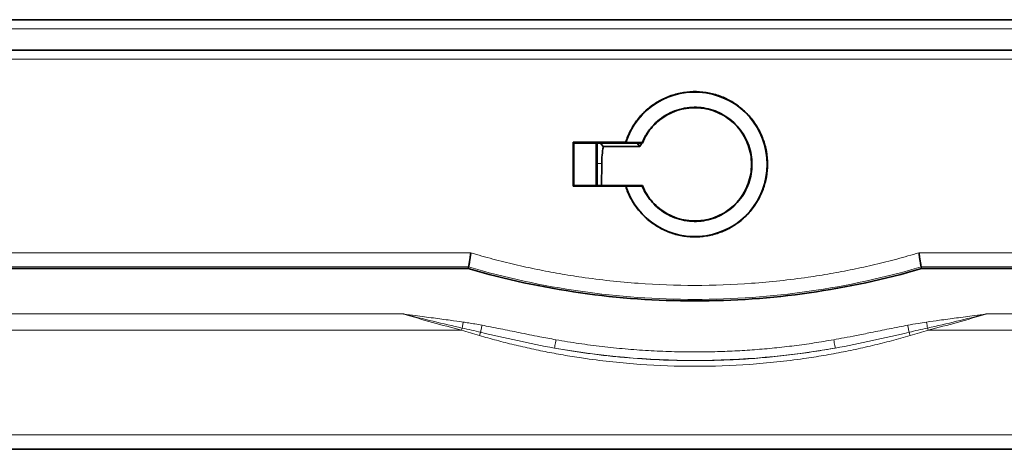
# Model space of a CAD drawing. Units: millimetres. Extents: x 2451 to 10313, y 2827 to 9344.
# Drawn here: x 6380 to 6441, y 8699 to 8726 of the extents above; entities that cross this region are included whole.
import ezdxf

# ---------------------------------------------------------------- set-up
doc = ezdxf.new("R2010")
doc.units = ezdxf.units.MM

msp = doc.modelspace()

# ---------------------------------------------------------------- linework, layer by layer
at = {"color": 7, "linetype": 'Continuous', "lineweight": 35}
for p, q in [((6318.96608, 8725.53946), (6524.12446, 8725.53946)), ((6318.96608, 8725.53946), (6524.12446, 8725.53946)), ((6329.97141, 8723.63946), (6513.11942, 8723.63946)), ((6329.97141, 8723.63946), (6513.11942, 8723.63946)), ((6413.97408, 8717.9108), (6417.2383, 8717.9108)), ((6414.02041, 8717.86446), (6413.97408, 8717.9108)), ((6413.97408, 8717.9108), (6417.2383, 8717.9108)), ((6414.02041, 8717.86446), (6413.97408, 8717.9108)), ((6418.27892, 8717.86446), (6414.02041, 8717.86446)), ((6414.02041, 8717.86446), (6414.02041, 8715.21446)), ((6418.27892, 8717.86446), (6414.02041, 8717.86446)), ((6414.02041, 8717.86446), (6414.02041, 8715.21446)), ((6415.39449, 8717.86446), (6415.39449, 8715.21446)), ((6415.39449, 8717.86446), (6415.39449, 8715.21446)), ((6415.47041, 8715.21446), (6415.47041, 8717.86446)), ((6415.47041, 8715.21446), (6415.47041, 8717.86446)), ((6415.66417, 8717.86446), (6415.84348, 8717.63946)), ((6415.66417, 8717.86446), (6415.84348, 8717.63946)), ((6415.84348, 8717.63946), (6418.11122, 8717.63946)), ((6415.84348, 8717.63946), (6418.11122, 8717.63946)), ((6417.2383, 8717.9108), (6417.25306, 8717.89064)), ((6417.2383, 8717.9108), (6417.25306, 8717.89064)), ((6417.25306, 8717.89064), (6418.26133, 8717.89064)), ((6417.25306, 8717.89064), (6418.26133, 8717.89064)), ((6417.95518, 8717.86446), (6418.11122, 8717.63946)), ((6417.95518, 8717.86446), (6418.11122, 8717.63946)), ((6418.11122, 8717.63946), (6418.11759, 8717.63946)), ((6418.11122, 8717.63946), (6418.11759, 8717.63946)), ((6418.11759, 8717.63946), (6418.2345, 8717.86446)), ((6418.11759, 8717.63946), (6418.2345, 8717.86446)), ((6418.26133, 8717.89064), (6418.27892, 8717.86446)), ((6418.26133, 8717.89064), (6418.27892, 8717.86446)), ((6415.73363, 8715.21446), (6415.74563, 8716.59008)), ((6415.73363, 8715.21446), (6415.74563, 8716.59008)), ((6414.02041, 8715.21446), (6413.97687, 8715.17092)), ((6414.02041, 8715.21446), (6413.97687, 8715.17092)), ((6417.24034, 8715.17092), (6413.97687, 8715.17092)), ((6417.24034, 8715.17092), (6413.97687, 8715.17092)), ((6414.02041, 8715.21446), (6418.27892, 8715.21446)), ((6414.02041, 8715.21446), (6418.27892, 8715.21446)), ((6417.25306, 8715.18828), (6417.24034, 8715.17092)), ((6417.25306, 8715.18828), (6417.24034, 8715.17092)), ((6418.26133, 8715.18828), (6417.25306, 8715.18828)), ((6418.26133, 8715.18828), (6417.25306, 8715.18828)), ((6418.27892, 8715.21446), (6418.26133, 8715.18828)), ((6418.27892, 8715.21446), (6418.26133, 8715.18828)), ((6407.46199, 8710.15464), (6407.44615, 8710.0476)), ((6407.46199, 8710.15464), (6407.44615, 8710.0476)), ((6435.64468, 8710.0476), (6435.62935, 8710.15478)), ((6435.64468, 8710.0476), (6435.62935, 8710.15478)), ((6354.11274, 8710.0476), (6407.44615, 8710.0476)), ((6354.11274, 8710.0476), (6407.44615, 8710.0476)), ((6435.64468, 8710.0476), (6488.97809, 8710.0476)), ((6435.64468, 8710.0476), (6488.97809, 8710.0476)), ((6363.31141, 8698.80735), (6479.77941, 8698.80735)), ((6363.31141, 8698.80735), (6479.77941, 8698.80735))]:
    msp.add_line(p, q, dxfattribs=at)
at = {"color": 8, "linetype": 'Continuous', "lineweight": 18}
for p, q in [((6322.15756, 8724.97989), (6520.93347, 8724.97989)), ((6322.15756, 8724.97989), (6520.93347, 8724.97989)), ((6512.02157, 8723.08514), (6331.06925, 8723.08514)), ((6512.02157, 8723.08514), (6331.06925, 8723.08514)), ((6415.47041, 8716.58767), (6415.74563, 8716.59007)), ((6415.47041, 8716.58767), (6415.74563, 8716.59007)), ((6354.00529, 8711.03159), (6407.60457, 8711.03159)), ((6354.00529, 8711.03159), (6407.60457, 8711.03159)), ((6435.48625, 8711.03159), (6489.08553, 8711.03159)), ((6435.48625, 8711.03159), (6489.08553, 8711.03159)), ((6354.00529, 8710.15505), (6407.46185, 8710.15505)), ((6354.00529, 8710.15505), (6407.46185, 8710.15505)), ((6435.62929, 8710.15505), (6489.08553, 8710.15505)), ((6435.62929, 8710.15505), (6489.08553, 8710.15505)), ((6354.74481, 8707.22663), (6403.42175, 8707.22663)), ((6354.74481, 8707.22663), (6403.42175, 8707.22663)), ((6439.66908, 8707.22663), (6488.34602, 8707.22663)), ((6439.66908, 8707.22663), (6488.34602, 8707.22663)), ((6407.01967, 8706.23041), (6354.77917, 8706.23041)), ((6407.01967, 8706.23041), (6354.77917, 8706.23041)), ((6488.31166, 8706.23041), (6436.07116, 8706.23041)), ((6488.31166, 8706.23041), (6436.07116, 8706.23041)), ((6363.31141, 8699.71648), (6479.77941, 8699.71648)), ((6363.31141, 8699.71648), (6479.77941, 8699.71648))]:
    msp.add_line(p, q, dxfattribs=at)
at = {"color": 7, "linetype": 'Continuous', "lineweight": 35}
msp.add_arc((6421.54541, 8716.53946), 4.5, 197.4733615, 162.5266385, dxfattribs=at)
msp.add_arc((6421.54541, 8716.53946), 4.5, 197.4733615, 162.5266385, dxfattribs=at)
msp.add_ellipse((6421.75067, 8820.53946), major_axis=(0, 897), ratio=0.00872687, start_param=1.68546065, end_param=1.68853589, dxfattribs=at)
msp.add_ellipse((6421.75067, 8820.53946), major_axis=(0, 897), ratio=0.00872687, start_param=1.68546065, end_param=1.68853589, dxfattribs=at)
for points, knots in [([(6417.2383, 8717.9108), (6417.3195, 8718.16668), (6417.42214, 8718.41165), (6417.66861, 8718.88065), (6417.81321, 8719.10564), (6418.14259, 8719.52931), (6418.32384, 8719.72382), (6418.71844, 8720.07924), (6418.93361, 8720.24125), (6419.38952, 8720.52435), (6419.62728, 8720.64409), (6420.12196, 8720.84094), (6420.38152, 8720.9185), (6420.90704, 8721.02545), (6421.17174, 8721.05515), (6421.70498, 8721.06779), (6421.9762, 8721.05011), (6422.50506, 8720.96777), (6422.76343, 8720.90367), (6423.26816, 8720.72998), (6423.5163, 8720.61903), (6423.9821, 8720.35882), (6424.20179, 8720.20925), (6424.61472, 8719.87113), (6424.8083, 8719.68143), (6425.15366, 8719.27723), (6425.3076, 8719.06122), (6425.57764, 8718.60111), (6425.69295, 8718.35717), (6425.87646, 8717.85994), (6425.94612, 8717.60438), (6426.04032, 8717.07909), (6426.06401, 8716.81156), (6426.06436, 8716.28242), (6426.04147, 8716.01853), (6425.94816, 8715.49216), (6425.87815, 8715.23387), (6425.6956, 8714.7371), (6425.58278, 8714.49694), (6425.31227, 8714.03373), (6425.15764, 8713.81623), (6424.81388, 8713.41257), (6424.62406, 8713.22545), (6424.20839, 8712.88351), (6423.98836, 8712.73338), (6423.52482, 8712.4733), (6423.27984, 8712.36283), (6422.77147, 8712.18658), (6422.51278, 8712.12212), (6421.98668, 8712.03911), (6421.71684, 8712.02067), (6421.17986, 8712.0322), (6420.91502, 8712.06165), (6420.39248, 8712.16683), (6420.13225, 8712.24371), (6419.63449, 8712.44058), (6419.39682, 8712.55996), (6418.94359, 8712.83999), (6418.72635, 8713.0025), (6418.32958, 8713.35843), (6418.1485, 8713.55229), (6417.82079, 8713.97171), (6417.67378, 8714.19877), (6417.42509, 8714.66977), (6417.32189, 8714.91524), (6417.24034, 8715.17092)], [0, 0, 0, 0, 0.03125, 0.03125, 0.0625, 0.0625, 0.09375, 0.09375, 0.125, 0.125, 0.15625, 0.15625, 0.1875, 0.1875, 0.21875, 0.21875, 0.25, 0.25, 0.28125, 0.28125, 0.3125, 0.3125, 0.34375, 0.34375, 0.375, 0.375, 0.40625, 0.40625, 0.4375, 0.4375, 0.46875, 0.46875, 0.5, 0.5, 0.53125, 0.53125, 0.5625, 0.5625, 0.59375, 0.59375, 0.625, 0.625, 0.65625, 0.65625, 0.6875, 0.6875, 0.71875, 0.71875, 0.75, 0.75, 0.78125, 0.78125, 0.8125, 0.8125, 0.84375, 0.84375, 0.875, 0.875, 0.90625, 0.90625, 0.9375, 0.9375, 0.96875, 0.96875, 1, 1, 1, 1]), ([(6417.2383, 8717.9108), (6417.3195, 8718.16668), (6417.42214, 8718.41165), (6417.66861, 8718.88065), (6417.81321, 8719.10564), (6418.14259, 8719.52931), (6418.32384, 8719.72382), (6418.71844, 8720.07924), (6418.93361, 8720.24125), (6419.38952, 8720.52435), (6419.62728, 8720.64409), (6420.12196, 8720.84094), (6420.38152, 8720.9185), (6420.90704, 8721.02545), (6421.17174, 8721.05515), (6421.70498, 8721.06779), (6421.9762, 8721.05011), (6422.50506, 8720.96777), (6422.76343, 8720.90367), (6423.26816, 8720.72998), (6423.5163, 8720.61903), (6423.9821, 8720.35882), (6424.20179, 8720.20925), (6424.61472, 8719.87113), (6424.8083, 8719.68143), (6425.15366, 8719.27723), (6425.3076, 8719.06122), (6425.57764, 8718.60111), (6425.69295, 8718.35717), (6425.87646, 8717.85994), (6425.94612, 8717.60438), (6426.04032, 8717.07909), (6426.06401, 8716.81156), (6426.06436, 8716.28242), (6426.04147, 8716.01853), (6425.94816, 8715.49216), (6425.87815, 8715.23387), (6425.6956, 8714.7371), (6425.58278, 8714.49694), (6425.31227, 8714.03373), (6425.15764, 8713.81623), (6424.81388, 8713.41257), (6424.62406, 8713.22545), (6424.20839, 8712.88351), (6423.98836, 8712.73338), (6423.52482, 8712.4733), (6423.27984, 8712.36283), (6422.77147, 8712.18658), (6422.51278, 8712.12212), (6421.98668, 8712.03911), (6421.71684, 8712.02067), (6421.17986, 8712.0322), (6420.91502, 8712.06165), (6420.39248, 8712.16683), (6420.13225, 8712.24371), (6419.63449, 8712.44058), (6419.39682, 8712.55996), (6418.94359, 8712.83999), (6418.72635, 8713.0025), (6418.32958, 8713.35843), (6418.1485, 8713.55229), (6417.82079, 8713.97171), (6417.67378, 8714.19877), (6417.42509, 8714.66977), (6417.32189, 8714.91524), (6417.24034, 8715.17092)], [0, 0, 0, 0, 0.03125, 0.03125, 0.0625, 0.0625, 0.09375, 0.09375, 0.125, 0.125, 0.15625, 0.15625, 0.1875, 0.1875, 0.21875, 0.21875, 0.25, 0.25, 0.28125, 0.28125, 0.3125, 0.3125, 0.34375, 0.34375, 0.375, 0.375, 0.40625, 0.40625, 0.4375, 0.4375, 0.46875, 0.46875, 0.5, 0.5, 0.53125, 0.53125, 0.5625, 0.5625, 0.59375, 0.59375, 0.625, 0.625, 0.65625, 0.65625, 0.6875, 0.6875, 0.71875, 0.71875, 0.75, 0.75, 0.78125, 0.78125, 0.8125, 0.8125, 0.84375, 0.84375, 0.875, 0.875, 0.90625, 0.90625, 0.9375, 0.9375, 0.96875, 0.96875, 1, 1, 1, 1]), ([(6418.26133, 8717.89064), (6418.28744, 8717.95138), (6418.33951, 8718.07248), (6418.42999, 8718.24797), (6418.52916, 8718.41794), (6418.6379, 8718.58201), (6418.75601, 8718.74029), (6418.97496, 8719.00217), (6419.32849, 8719.3386), (6419.85705, 8719.68427), (6420.43749, 8719.93392), (6421.04119, 8720.072), (6421.64681, 8720.10638), (6422.23704, 8720.0391), (6422.80865, 8719.87674), (6423.3555, 8719.61463), (6423.86142, 8719.25717), (6424.30313, 8718.80563), (6424.66057, 8718.28462), (6424.91312, 8717.71916), (6425.06428, 8717.13171), (6425.11274, 8716.53963), (6425.06431, 8715.94739), (6424.91323, 8715.36009), (6424.66066, 8714.79446), (6424.30335, 8714.27357), (6423.86155, 8713.82187), (6423.3558, 8713.46446), (6422.80881, 8713.20225), (6422.23738, 8713.03989), (6421.64698, 8712.97255), (6421.04153, 8713.00687), (6420.43766, 8713.14495), (6419.85736, 8713.39449), (6419.32859, 8713.74021), (6418.95127, 8714.09938), (6418.69416, 8714.41515), (6418.52757, 8714.65967), (6418.38058, 8714.91677), (6418.30118, 8715.09756), (6418.26133, 8715.18828)], [0, 0, 0, 0, 0.0101581, 0.02025479, 0.03032135, 0.04038938, 0.05049044, 0.06065579, 0.09283852, 0.12504794, 0.15723067, 0.18944009, 0.21972374, 0.25003351, 0.28031716, 0.31062693, 0.34280965, 0.37501907, 0.40720181, 0.43941123, 0.46969488, 0.50000465, 0.5302883, 0.56059806, 0.59278079, 0.62499021, 0.65717294, 0.68938237, 0.71966602, 0.74997579, 0.78025944, 0.8105692, 0.84275193, 0.87496135, 0.90714408, 0.9393535, 0.95456348, 0.96967021, 0.98478024, 1, 1, 1, 1]), ([(6418.26133, 8717.89064), (6418.28744, 8717.95138), (6418.33951, 8718.07248), (6418.42999, 8718.24797), (6418.52916, 8718.41794), (6418.6379, 8718.58201), (6418.75601, 8718.74029), (6418.97496, 8719.00217), (6419.32849, 8719.3386), (6419.85705, 8719.68427), (6420.43749, 8719.93392), (6421.04119, 8720.072), (6421.64681, 8720.10638), (6422.23704, 8720.0391), (6422.80865, 8719.87674), (6423.3555, 8719.61463), (6423.86142, 8719.25717), (6424.30313, 8718.80563), (6424.66057, 8718.28462), (6424.91312, 8717.71916), (6425.06428, 8717.13171), (6425.11274, 8716.53963), (6425.06431, 8715.94739), (6424.91323, 8715.36009), (6424.66066, 8714.79446), (6424.30335, 8714.27357), (6423.86155, 8713.82187), (6423.3558, 8713.46446), (6422.80881, 8713.20225), (6422.23738, 8713.03989), (6421.64698, 8712.97255), (6421.04153, 8713.00687), (6420.43766, 8713.14495), (6419.85736, 8713.39449), (6419.32859, 8713.74021), (6418.95127, 8714.09938), (6418.69416, 8714.41515), (6418.52757, 8714.65967), (6418.38058, 8714.91677), (6418.30118, 8715.09756), (6418.26133, 8715.18828)], [0, 0, 0, 0, 0.0101581, 0.02025479, 0.03032135, 0.04038938, 0.05049044, 0.06065579, 0.09283852, 0.12504794, 0.15723067, 0.18944009, 0.21972374, 0.25003351, 0.28031716, 0.31062693, 0.34280965, 0.37501907, 0.40720181, 0.43941123, 0.46969488, 0.50000465, 0.5302883, 0.56059806, 0.59278079, 0.62499021, 0.65717294, 0.68938237, 0.71966602, 0.74997579, 0.78025944, 0.8105692, 0.84275193, 0.87496135, 0.90714408, 0.9393535, 0.95456348, 0.96967021, 0.98478024, 1, 1, 1, 1]), ([(6418.27892, 8717.86446), (6418.43108, 8718.2396), (6418.64847, 8718.58817), (6419.18833, 8719.19157), (6419.51067, 8719.44624), (6420.2226, 8719.83183), (6420.61202, 8719.96266), (6421.41235, 8720.08513), (6421.82307, 8720.07675), (6422.61774, 8719.92171), (6423.00149, 8719.7751), (6423.69709, 8719.36077), (6424.00877, 8719.09316), (6424.52356, 8718.46824), (6424.72653, 8718.11108), (6425, 8717.34901), (6425.07041, 8716.94428), (6425.07041, 8716.13464), (6425, 8715.72991), (6424.72653, 8714.96784), (6424.52356, 8714.61068), (6424.00877, 8713.98576), (6423.69709, 8713.71815), (6423.00149, 8713.30382), (6422.61774, 8713.15721), (6421.82307, 8713.00217), (6421.41235, 8712.99379), (6420.61202, 8713.11626), (6420.2226, 8713.24709), (6419.51067, 8713.63269), (6419.18833, 8713.88736), (6418.64847, 8714.49075), (6418.43108, 8714.83933), (6418.27892, 8715.21446)], [0, 0, 0, 0, 0.0625, 0.0625, 0.125, 0.125, 0.1875, 0.1875, 0.25, 0.25, 0.3125, 0.3125, 0.375, 0.375, 0.4375, 0.4375, 0.5, 0.5, 0.5625, 0.5625, 0.625, 0.625, 0.6875, 0.6875, 0.75, 0.75, 0.8125, 0.8125, 0.875, 0.875, 0.9375, 0.9375, 1, 1, 1, 1]), ([(6418.27892, 8717.86446), (6418.43108, 8718.2396), (6418.64847, 8718.58817), (6419.18833, 8719.19157), (6419.51067, 8719.44624), (6420.2226, 8719.83183), (6420.61202, 8719.96266), (6421.41235, 8720.08513), (6421.82307, 8720.07675), (6422.61774, 8719.92171), (6423.00149, 8719.7751), (6423.69709, 8719.36077), (6424.00877, 8719.09316), (6424.52356, 8718.46824), (6424.72653, 8718.11108), (6425, 8717.34901), (6425.07041, 8716.94428), (6425.07041, 8716.13464), (6425, 8715.72991), (6424.72653, 8714.96784), (6424.52356, 8714.61068), (6424.00877, 8713.98576), (6423.69709, 8713.71815), (6423.00149, 8713.30382), (6422.61774, 8713.15721), (6421.82307, 8713.00217), (6421.41235, 8712.99379), (6420.61202, 8713.11626), (6420.2226, 8713.24709), (6419.51067, 8713.63269), (6419.18833, 8713.88736), (6418.64847, 8714.49075), (6418.43108, 8714.83933), (6418.27892, 8715.21446)], [0, 0, 0, 0, 0.0625, 0.0625, 0.125, 0.125, 0.1875, 0.1875, 0.25, 0.25, 0.3125, 0.3125, 0.375, 0.375, 0.4375, 0.4375, 0.5, 0.5, 0.5625, 0.5625, 0.625, 0.625, 0.6875, 0.6875, 0.75, 0.75, 0.8125, 0.8125, 0.875, 0.875, 0.9375, 0.9375, 1, 1, 1, 1]), ([(6407.60457, 8711.03158), (6407.59979, 8710.99929), (6407.59048, 8710.93642), (6407.57695, 8710.84698), (6407.56443, 8710.76487), (6407.55299, 8710.69029), (6407.54266, 8710.62319), (6407.53342, 8710.56339), (6407.52523, 8710.51061), (6407.51801, 8710.46448), (6407.50669, 8710.39381), (6407.49245, 8710.30843), (6407.47806, 8710.22711), (6407.46753, 8710.17332), (6407.46393, 8710.16179), (6407.46216, 8710.15613)], [0, 0, 0, 0, 0.07060602, 0.13748668, 0.20064941, 0.26007851, 0.31575541, 0.36766851, 0.4158163, 0.46020638, 0.50085239, 0.63200516, 0.75896884, 0.88164919, 1, 1, 1, 1]), ([(6407.60457, 8711.03158), (6407.59979, 8710.99929), (6407.59048, 8710.93642), (6407.57695, 8710.84698), (6407.56443, 8710.76487), (6407.55299, 8710.69029), (6407.54266, 8710.62319), (6407.53342, 8710.56339), (6407.52523, 8710.51061), (6407.51801, 8710.46448), (6407.50669, 8710.39381), (6407.49245, 8710.30843), (6407.47806, 8710.22711), (6407.46753, 8710.17332), (6407.46393, 8710.16179), (6407.46216, 8710.15613)], [0, 0, 0, 0, 0.07060602, 0.13748668, 0.20064941, 0.26007851, 0.31575541, 0.36766851, 0.4158163, 0.46020638, 0.50085239, 0.63200516, 0.75896884, 0.88164919, 1, 1, 1, 1]), ([(6435.48625, 8711.03159), (6435.49104, 8710.99904), (6435.50036, 8710.93571), (6435.51368, 8710.8456), (6435.52603, 8710.76305), (6435.5374, 8710.68828), (6435.54778, 8710.62123), (6435.55718, 8710.56167), (6435.56559, 8710.50927), (6435.57303, 8710.4636), (6435.58451, 8710.39316), (6435.59868, 8710.30733), (6435.61318, 8710.22545), (6435.62383, 8710.17197), (6435.62749, 8710.16062), (6435.62929, 8710.15505)], [0, 0, 0, 0, 0.07107494, 0.13828887, 0.20164168, 0.26113338, 0.3167641, 0.36853411, 0.41644386, 0.46049405, 0.50068571, 0.63194087, 0.75887528, 0.88154202, 1, 1, 1, 1]), ([(6435.48625, 8711.03159), (6435.49104, 8710.99904), (6435.50036, 8710.93571), (6435.51368, 8710.8456), (6435.52603, 8710.76305), (6435.5374, 8710.68828), (6435.54778, 8710.62123), (6435.55718, 8710.56167), (6435.56559, 8710.50927), (6435.57303, 8710.4636), (6435.58451, 8710.39316), (6435.59868, 8710.30733), (6435.61318, 8710.22545), (6435.62383, 8710.17197), (6435.62749, 8710.16062), (6435.62929, 8710.15505)], [0, 0, 0, 0, 0.07107494, 0.13828887, 0.20164168, 0.26113338, 0.3167641, 0.36853411, 0.41644386, 0.46049405, 0.50068571, 0.63194087, 0.75887528, 0.88154202, 1, 1, 1, 1]), ([(6407.44615, 8710.0476), (6412.0198, 8708.71778), (6416.78236, 8708.03946), (6426.30847, 8708.03946), (6431.07103, 8708.71778), (6435.64468, 8710.0476)], [0, 0, 0, 0, 0.5, 0.5, 1, 1, 1, 1]), ([(6407.44615, 8710.0476), (6412.0198, 8708.71778), (6416.78236, 8708.03946), (6426.30847, 8708.03946), (6431.07103, 8708.71778), (6435.64468, 8710.0476)], [0, 0, 0, 0, 0.5, 0.5, 1, 1, 1, 1])]:
    msp.add_open_spline(points, degree=3, knots=knots, dxfattribs=at)
for points in [[(6415.74563, 8716.59007), (6415.74871, 8716.94233), (6415.78387, 8717.29358), (6415.85068, 8717.63946)], [(6415.74563, 8716.59007), (6415.74871, 8716.94233), (6415.78387, 8717.29358), (6415.85068, 8717.63946)], [(6407.46216, 8710.15613), (6407.46222, 8710.15602), (6407.46228, 8710.15592), (6407.46233, 8710.15582)], [(6407.46216, 8710.15613), (6407.46222, 8710.15602), (6407.46228, 8710.15592), (6407.46233, 8710.15582)], [(6435.62892, 8710.15479), (6435.62891, 8710.15488), (6435.62888, 8710.15496), (6435.62884, 8710.15505)], [(6435.62892, 8710.15479), (6435.62891, 8710.15488), (6435.62888, 8710.15496), (6435.62884, 8710.15505)]]:
    msp.add_open_spline(points, degree=3, dxfattribs=at)
at = {"color": 8, "linetype": 'Continuous', "lineweight": 18}
for points, knots in [([(6407.60457, 8711.03159), (6407.83194, 8710.96532), (6408.28629, 8710.83288), (6408.97085, 8710.64668), (6409.65685, 8710.46985), (6410.34455, 8710.30326), (6411.03387, 8710.14667), (6411.72485, 8710.00014), (6412.41747, 8709.86367), (6413.11173, 8709.73725), (6413.80765, 8709.62087), (6415.43685, 8709.37258), (6418.01427, 8709.09261), (6421.54749, 8708.96574), (6425.08055, 8709.09275), (6427.89297, 8709.39853), (6429.98604, 8709.73328), (6431.37433, 8709.99632), (6432.7541, 8710.3), (6434.12645, 8710.64081), (6435.03273, 8710.90126), (6435.48625, 8711.03159)], [0, 0, 0, 0, 0.02514272, 0.050244, 0.07530901, 0.10034297, 0.12535109, 0.15033862, 0.17531082, 0.20027294, 0.22523026, 0.25018804, 0.3751629, 0.50006242, 0.6250032, 0.74995777, 0.79996492, 0.84993065, 0.89989705, 0.94990618, 1, 1, 1, 1]), ([(6407.60457, 8711.03159), (6407.83194, 8710.96532), (6408.28629, 8710.83288), (6408.97085, 8710.64668), (6409.65685, 8710.46985), (6410.34455, 8710.30326), (6411.03387, 8710.14667), (6411.72485, 8710.00014), (6412.41747, 8709.86367), (6413.11173, 8709.73725), (6413.80765, 8709.62087), (6415.43685, 8709.37258), (6418.01427, 8709.09261), (6421.54749, 8708.96574), (6425.08055, 8709.09275), (6427.89297, 8709.39853), (6429.98604, 8709.73328), (6431.37433, 8709.99632), (6432.7541, 8710.3), (6434.12645, 8710.64081), (6435.03273, 8710.90126), (6435.48625, 8711.03159)], [0, 0, 0, 0, 0.02514272, 0.050244, 0.07530901, 0.10034297, 0.12535109, 0.15033862, 0.17531082, 0.20027294, 0.22523026, 0.25018804, 0.3751629, 0.50006242, 0.6250032, 0.74995777, 0.79996492, 0.84993065, 0.89989705, 0.94990618, 1, 1, 1, 1]), ([(6407.46233, 8710.15582), (6412.03367, 8708.81448), (6416.78967, 8708.13358), (6423.92612, 8708.13385), (6426.30499, 8708.30365), (6431.0156, 8708.97996), (6433.34557, 8709.4852), (6435.62935, 8710.15492)], [0, 0, 0, 0, 0.5, 0.5, 0.75, 0.75, 1, 1, 1, 1]), ([(6407.46233, 8710.15582), (6412.03367, 8708.81448), (6416.78967, 8708.13358), (6423.92612, 8708.13385), (6426.30499, 8708.30365), (6431.0156, 8708.97996), (6433.34557, 8709.4852), (6435.62935, 8710.15492)], [0, 0, 0, 0, 0.5, 0.5, 0.75, 0.75, 1, 1, 1, 1]), ([(6403.42175, 8707.22663), (6403.42724, 8707.22521), (6403.43273, 8707.22378), (6404.64626, 8706.90927), (6405.86244, 8706.62534), (6407.07174, 8706.35385)], [-0.001690027, -0.001690027, -0.001690027, -0.001690027, 0, 0, 0.371890597, 0.371890597, 0.371890597, 0.371890597]), ([(6403.42175, 8707.22663), (6403.66372, 8707.19362), (6404.28063, 8707.10947), (6405.24836, 8706.98161), (6406.24069, 8706.84989), (6406.85731, 8706.76363), (6407.12381, 8706.72635)], [0, 0, 0, 0, 0.19611572, 0.50000184, 0.78389893, 1, 1, 1, 1]), ([(6403.42175, 8707.22663), (6403.42724, 8707.22521), (6403.43273, 8707.22378), (6404.64626, 8706.90927), (6405.86244, 8706.62534), (6407.07174, 8706.35385)], [-0.001690027, -0.001690027, -0.001690027, -0.001690027, 0, 0, 0.371890597, 0.371890597, 0.371890597, 0.371890597]), ([(6403.42175, 8707.22663), (6403.66372, 8707.19362), (6404.28063, 8707.10947), (6405.24836, 8706.98161), (6406.24069, 8706.84989), (6406.85731, 8706.76363), (6407.12381, 8706.72635)], [0, 0, 0, 0, 0.19611572, 0.50000184, 0.78389893, 1, 1, 1, 1]), ([(6435.96702, 8706.72635), (6436.2335, 8706.76363), (6436.85011, 8706.84989), (6437.84248, 8706.98162), (6438.81024, 8707.10948), (6439.42715, 8707.19363), (6439.66908, 8707.22663)], [0, 0, 0, 0, 0.216083637, 0.499998161, 0.803915618, 1, 1, 1, 1]), ([(6435.96702, 8706.72635), (6436.2335, 8706.76363), (6436.85011, 8706.84989), (6437.84248, 8706.98162), (6438.81024, 8707.10948), (6439.42715, 8707.19363), (6439.66908, 8707.22663)], [0, 0, 0, 0, 0.216083637, 0.499998161, 0.803915618, 1, 1, 1, 1]), ([(6436.01909, 8706.35385), (6437.22839, 8706.62534), (6438.44457, 8706.90927), (6439.6581, 8707.22378), (6439.66359, 8707.22521), (6439.66908, 8707.22663)], [-0.373580624, -0.373580624, -0.373580624, -0.373580624, -0.001690027, -0.001690027, 0, 0, 0, 0]), ([(6436.01909, 8706.35385), (6437.22839, 8706.62534), (6438.44457, 8706.90927), (6439.6581, 8707.22378), (6439.66359, 8707.22521), (6439.66908, 8707.22663)], [-0.373580624, -0.373580624, -0.373580624, -0.373580624, -0.001690027, -0.001690027, 0, 0, 0, 0]), ([(6407.12381, 8706.72635), (6407.11266, 8706.64841), (6407.09317, 8706.51038), (6407.0774, 8706.39568), (6407.07174, 8706.35385)], [0, 0, 0, 0, 0.57142857, 1, 1, 1, 1]), ([(6407.12381, 8706.72635), (6407.11266, 8706.64841), (6407.09317, 8706.51038), (6407.0774, 8706.39568), (6407.07174, 8706.35385)], [0, 0, 0, 0, 0.57142857, 1, 1, 1, 1]), ([(6407.12381, 8706.72635), (6407.23908, 8706.70912), (6407.48528, 8706.67231), (6407.87676, 8706.60513), (6408.15265, 8706.55387), (6408.2984, 8706.52679)], [0, 0, 0, 0, 0.29344954, 0.62675893, 1, 1, 1, 1]), ([(6407.12381, 8706.72635), (6407.23908, 8706.70912), (6407.48528, 8706.67231), (6407.87676, 8706.60513), (6408.15265, 8706.55387), (6408.2984, 8706.52679)], [0, 0, 0, 0, 0.29344954, 0.62675893, 1, 1, 1, 1]), ([(6408.2984, 8706.52679), (6408.47691, 8706.49263), (6408.8609, 8706.41916), (6409.62778, 8706.26656), (6410.64763, 8706.05889), (6411.79751, 8705.8279), (6412.56653, 8705.68669), (6412.90214, 8705.62507)], [0, 0, 0, 0, 0.11622651, 0.25000573, 0.5000155, 0.78179854, 1, 1, 1, 1]), ([(6408.2984, 8706.52679), (6408.47691, 8706.49263), (6408.8609, 8706.41916), (6409.62778, 8706.26656), (6410.64763, 8706.05889), (6411.79751, 8705.8279), (6412.56653, 8705.68669), (6412.90214, 8705.62507)], [0, 0, 0, 0, 0.11622651, 0.25000573, 0.5000155, 0.78179854, 1, 1, 1, 1]), ([(6430.18869, 8705.62507), (6430.40162, 8705.66371), (6430.87099, 8705.74889), (6431.6385, 8705.89805), (6432.57633, 8706.08567), (6433.46299, 8706.2666), (6434.22987, 8706.41915), (6434.61386, 8706.49262), (6434.79243, 8706.52679)], [0, 0, 0, 0, 0.1383899, 0.30504837, 0.49998532, 0.74999468, 0.88373495, 1, 1, 1, 1]), ([(6430.18869, 8705.62507), (6430.40162, 8705.66371), (6430.87099, 8705.74889), (6431.6385, 8705.89805), (6432.57633, 8706.08567), (6433.46299, 8706.2666), (6434.22987, 8706.41915), (6434.61386, 8706.49262), (6434.79243, 8706.52679)], [0, 0, 0, 0, 0.1383899, 0.30504837, 0.49998532, 0.74999468, 0.88373495, 1, 1, 1, 1]), ([(6434.79243, 8706.52679), (6435.00519, 8706.56645), (6435.39566, 8706.63924), (6435.78831, 8706.69911), (6435.96702, 8706.72635)], [0, 0, 0, 0, 0.54488539, 1, 1, 1, 1]), ([(6434.79243, 8706.52679), (6435.00519, 8706.56645), (6435.39566, 8706.63924), (6435.78831, 8706.69911), (6435.96702, 8706.72635)], [0, 0, 0, 0, 0.54488539, 1, 1, 1, 1]), ([(6434.79243, 8706.52679), (6434.80634, 8706.45339), (6434.83881, 8706.27998), (6434.86368, 8706.14228), (6434.87296, 8706.08883)], [0, 0, 0, 0, 0.42857143, 1, 1, 1, 1]), ([(6434.79243, 8706.52679), (6434.80634, 8706.45339), (6434.83881, 8706.27998), (6434.86368, 8706.14228), (6434.87296, 8706.08883)], [0, 0, 0, 0, 0.42857143, 1, 1, 1, 1]), ([(6408.13735, 8705.88853), (6407.94981, 8705.944), (6407.5758, 8706.05463), (6407.2047, 8706.17193), (6407.01967, 8706.23041)], [0, 0, 0, 0, 0.50141525, 1, 1, 1, 1]), ([(6408.13735, 8705.88853), (6407.94981, 8705.944), (6407.5758, 8706.05463), (6407.2047, 8706.17193), (6407.01967, 8706.23041)], [0, 0, 0, 0, 0.50141525, 1, 1, 1, 1]), ([(6408.21786, 8706.08876), (6408.21371, 8706.08051), (6408.18914, 8706.02931), (6408.16076, 8705.95654), (6408.13735, 8705.88853)], [0.480886612, 0.480886612, 0.480886612, 0.480886612, 0.571428571, 1, 1, 1, 1]), ([(6408.21786, 8706.08876), (6408.21371, 8706.08051), (6408.18914, 8706.02931), (6408.16076, 8705.95654), (6408.13735, 8705.88853)], [0.480886612, 0.480886612, 0.480886612, 0.480886612, 0.571428571, 1, 1, 1, 1]), ([(6434.95348, 8705.88853), (6434.75946, 8705.83255), (6434.37101, 8705.72046), (6433.78417, 8705.56122), (6433.19357, 8705.40845), (6432.59893, 8705.26292), (6432.00034, 8705.12457), (6431.39778, 8704.99357), (6430.79124, 8704.87), (6430.18072, 8704.75395), (6429.56624, 8704.6455), (6428.94778, 8704.54473), (6427.41762, 8704.31603), (6424.9522, 8704.05226), (6421.54701, 8703.93226), (6418.14057, 8704.05208), (6415.50169, 8704.33525), (6413.62796, 8704.62576), (6412.50126, 8704.82832), (6411.3888, 8705.05594), (6410.29082, 8705.30864), (6409.20643, 8705.58358), (6408.49309, 8705.78705), (6408.13735, 8705.88853)], [0, 0, 0, 0, 0.02242456, 0.04489771, 0.06742457, 0.09001024, 0.11265976, 0.13537814, 0.15817033, 0.18104124, 0.20399574, 0.22703863, 0.25017467, 0.37464265, 0.50001724, 0.62518124, 0.74978, 0.79222145, 0.83432761, 0.87612803, 0.91765294, 0.95893314, 1, 1, 1, 1]), ([(6434.95348, 8705.88853), (6434.75946, 8705.83255), (6434.37101, 8705.72046), (6433.78417, 8705.56122), (6433.19357, 8705.40845), (6432.59893, 8705.26292), (6432.00034, 8705.12457), (6431.39778, 8704.99357), (6430.79124, 8704.87), (6430.18072, 8704.75395), (6429.56624, 8704.6455), (6428.94778, 8704.54473), (6427.41762, 8704.31603), (6424.9522, 8704.05226), (6421.54701, 8703.93226), (6418.14057, 8704.05208), (6415.50169, 8704.33525), (6413.62796, 8704.62576), (6412.50126, 8704.82832), (6411.3888, 8705.05594), (6410.29082, 8705.30864), (6409.20643, 8705.58358), (6408.49309, 8705.78705), (6408.13735, 8705.88853)], [0, 0, 0, 0, 0.02242456, 0.04489771, 0.06742457, 0.09001024, 0.11265976, 0.13537814, 0.15817033, 0.18104124, 0.20399574, 0.22703863, 0.25017467, 0.37464265, 0.50001724, 0.62518124, 0.74978, 0.79222145, 0.83432761, 0.87612803, 0.91765294, 0.95893314, 1, 1, 1, 1]), ([(6436.07116, 8706.23041), (6435.88613, 8706.17193), (6435.51503, 8706.05463), (6435.14102, 8705.944), (6434.95348, 8705.88853)], [0, 0, 0, 0, 0.49858475, 1, 1, 1, 1]), ([(6436.07116, 8706.23041), (6435.88613, 8706.17193), (6435.51503, 8706.05463), (6435.14102, 8705.944), (6434.95348, 8705.88853)], [0, 0, 0, 0, 0.49858475, 1, 1, 1, 1]), ([(6412.90214, 8705.62507), (6413.14039, 8705.5839), (6413.61664, 8705.50162), (6414.33288, 8705.39145), (6415.04992, 8705.29108), (6415.76794, 8705.20146), (6416.48688, 8705.12234), (6417.20676, 8705.05378), (6417.92758, 8704.99576), (6418.64934, 8704.94829), (6419.37203, 8704.91137), (6420.09566, 8704.885), (6420.82023, 8704.86918), (6421.71792, 8704.86265), (6422.78778, 8704.87595), (6424.02834, 8704.92243), (6425.26619, 8704.99996), (6426.50135, 8705.10836), (6427.73371, 8705.24836), (6428.96373, 8705.4172), (6429.78015, 8705.55574), (6430.18869, 8705.62507)], [0, 0, 0, 0, 0.04174647, 0.08344877, 0.12511577, 0.1667564, 0.20837958, 0.24999425, 0.29160936, 0.33323386, 0.37487667, 0.41654674, 0.45825297, 0.50000424, 0.57154088, 0.64296632, 0.71432547, 0.78566336, 0.85702508, 0.92845566, 1, 1, 1, 1]), ([(6412.90214, 8705.62507), (6413.14039, 8705.5839), (6413.61664, 8705.50162), (6414.33288, 8705.39145), (6415.04992, 8705.29108), (6415.76794, 8705.20146), (6416.48688, 8705.12234), (6417.20676, 8705.05378), (6417.92758, 8704.99576), (6418.64934, 8704.94829), (6419.37203, 8704.91137), (6420.09566, 8704.885), (6420.82023, 8704.86918), (6421.71792, 8704.86265), (6422.78778, 8704.87595), (6424.02834, 8704.92243), (6425.26619, 8704.99996), (6426.50135, 8705.10836), (6427.73371, 8705.24836), (6428.96373, 8705.4172), (6429.78015, 8705.55574), (6430.18869, 8705.62507)], [0, 0, 0, 0, 0.04174647, 0.08344877, 0.12511577, 0.1667564, 0.20837958, 0.24999425, 0.29160936, 0.33323386, 0.37487667, 0.41654674, 0.45825297, 0.50000424, 0.57154088, 0.64296632, 0.71432547, 0.78566336, 0.85702508, 0.92845566, 1, 1, 1, 1]), ([(6430.27599, 8705.10725), (6430.06241, 8705.06938), (6429.63054, 8704.9928), (6428.97334, 8704.88784), (6428.30038, 8704.78921), (6427.61151, 8704.69835), (6426.90685, 8704.61564), (6426.18644, 8704.54179), (6425.45039, 8704.47743), (6424.69878, 8704.42323), (6423.93176, 8704.37987), (6423.14945, 8704.34802), (6422.35202, 8704.3284), (6421.07403, 8704.31785), (6419.3396, 8704.35707), (6417.49145, 8704.48183), (6416.01548, 8704.6318), (6414.90457, 8704.7714), (6413.84204, 8704.92755), (6413.1523, 8705.04822), (6412.81484, 8705.10725)], [0, 0, 0, 0, 0.03713127, 0.07508128, 0.11385236, 0.15344671, 0.19386638, 0.23511333, 0.27718936, 0.3200962, 0.36383546, 0.40840867, 0.45381728, 0.50006265, 0.62667241, 0.74999186, 0.8163711, 0.88016056, 0.94136746, 1, 1, 1, 1]), ([(6430.27599, 8705.10725), (6427.39574, 8704.59718), (6424.4706, 8704.34018), (6418.62023, 8704.34018), (6415.69508, 8704.59718), (6412.81484, 8705.10725)], [0, 0, 0, 0, 0.5, 0.5, 1, 1, 1, 1]), ([(6430.27599, 8705.10725), (6430.06241, 8705.06938), (6429.63054, 8704.9928), (6428.97334, 8704.88784), (6428.30038, 8704.78921), (6427.61151, 8704.69835), (6426.90685, 8704.61564), (6426.18644, 8704.54179), (6425.45039, 8704.47743), (6424.69878, 8704.42323), (6423.93176, 8704.37987), (6423.14945, 8704.34802), (6422.35202, 8704.3284), (6421.07403, 8704.31785), (6419.3396, 8704.35707), (6417.49145, 8704.48183), (6416.01548, 8704.6318), (6414.90457, 8704.7714), (6413.84204, 8704.92755), (6413.1523, 8705.04822), (6412.81484, 8705.10725)], [0, 0, 0, 0, 0.03713127, 0.07508128, 0.11385236, 0.15344671, 0.19386638, 0.23511333, 0.27718936, 0.3200962, 0.36383546, 0.40840867, 0.45381728, 0.50006265, 0.62667241, 0.74999186, 0.8163711, 0.88016056, 0.94136746, 1, 1, 1, 1]), ([(6430.27599, 8705.10725), (6427.39574, 8704.59718), (6424.4706, 8704.34018), (6418.62023, 8704.34018), (6415.69508, 8704.59718), (6412.81484, 8705.10725)], [0, 0, 0, 0, 0.5, 0.5, 1, 1, 1, 1])]:
    msp.add_open_spline(points, degree=3, knots=knots, dxfattribs=at)
for points in [[(6403.42175, 8707.22663), (6404.61079, 8706.86138), (6405.81554, 8706.52788), (6407.01967, 8706.23041)], [(6403.42175, 8707.22663), (6404.61079, 8706.86138), (6405.81554, 8706.52788), (6407.01967, 8706.23041)], [(6436.07116, 8706.23041), (6437.27529, 8706.52788), (6438.48004, 8706.86138), (6439.66908, 8707.22663)], [(6436.07116, 8706.23041), (6437.27529, 8706.52788), (6438.48004, 8706.86138), (6439.66908, 8707.22663)], [(6408.2984, 8706.52679), (6408.28217, 8706.44116), (6408.24974, 8706.26759), (6408.22599, 8706.1356), (6408.21787, 8706.08883)], [(6408.2984, 8706.52679), (6408.28217, 8706.44116), (6408.24974, 8706.26759), (6408.22599, 8706.1356), (6408.21787, 8706.08883)], [(6435.96702, 8706.72635), (6435.98653, 8706.58995), (6436.00589, 8706.45144), (6436.01909, 8706.35385)], [(6435.96702, 8706.72635), (6435.98653, 8706.58995), (6436.00589, 8706.45144), (6436.01909, 8706.35385)], [(6407.01967, 8706.23041), (6407.03733, 8706.27625), (6407.055, 8706.31812), (6407.07174, 8706.35385)], [(6407.01967, 8706.23041), (6407.03733, 8706.27625), (6407.055, 8706.31812), (6407.07174, 8706.35385)], [(6407.07174, 8706.35385), (6407.4518, 8706.26915), (6407.83408, 8706.17904), (6408.21787, 8706.08883)], [(6407.07174, 8706.35385), (6407.4518, 8706.26915), (6407.83408, 8706.17904), (6408.21787, 8706.08883)], [(6408.21787, 8706.08883), (6409.72901, 8705.73363), (6411.264, 8705.38504), (6412.81484, 8705.10725)], [(6408.21787, 8706.08883), (6409.72901, 8705.73363), (6411.264, 8705.38504), (6412.81484, 8705.10725)], [(6430.27599, 8705.10725), (6431.82683, 8705.38504), (6433.36182, 8705.73363), (6434.87296, 8706.08883)], [(6430.27599, 8705.10725), (6431.82683, 8705.38504), (6433.36182, 8705.73363), (6434.87296, 8706.08883)], [(6434.87296, 8706.08883), (6435.25675, 8706.17904), (6435.63903, 8706.26915), (6436.01909, 8706.35385)], [(6434.87296, 8706.08883), (6435.25675, 8706.17904), (6435.63903, 8706.26915), (6436.01909, 8706.35385)], [(6434.87296, 8706.08883), (6434.89681, 8706.04132), (6434.92512, 8705.9709), (6434.95348, 8705.88853)], [(6434.87296, 8706.08883), (6434.89681, 8706.04132), (6434.92512, 8705.9709), (6434.95348, 8705.88853)], [(6436.01909, 8706.35385), (6436.03583, 8706.31812), (6436.05349, 8706.27625), (6436.07116, 8706.23041)], [(6436.01909, 8706.35385), (6436.03583, 8706.31812), (6436.05349, 8706.27625), (6436.07116, 8706.23041)], [(6412.81484, 8705.10725), (6412.81484, 8705.11411), (6412.83376, 8705.23432), (6412.87928, 8705.49635), (6412.90214, 8705.62507)], [(6412.81484, 8705.10725), (6412.81484, 8705.11411), (6412.83376, 8705.23432), (6412.87928, 8705.49635), (6412.90214, 8705.62507)], [(6430.18869, 8705.62507), (6430.21154, 8705.49635), (6430.25707, 8705.23432), (6430.27599, 8705.11411), (6430.27599, 8705.10725)], [(6430.18869, 8705.62507), (6430.21154, 8705.49635), (6430.25707, 8705.23432), (6430.27599, 8705.11411), (6430.27599, 8705.10725)]]:
    msp.add_open_spline(points, degree=3, dxfattribs=at)

doc.saveas('drawing.dxf')
